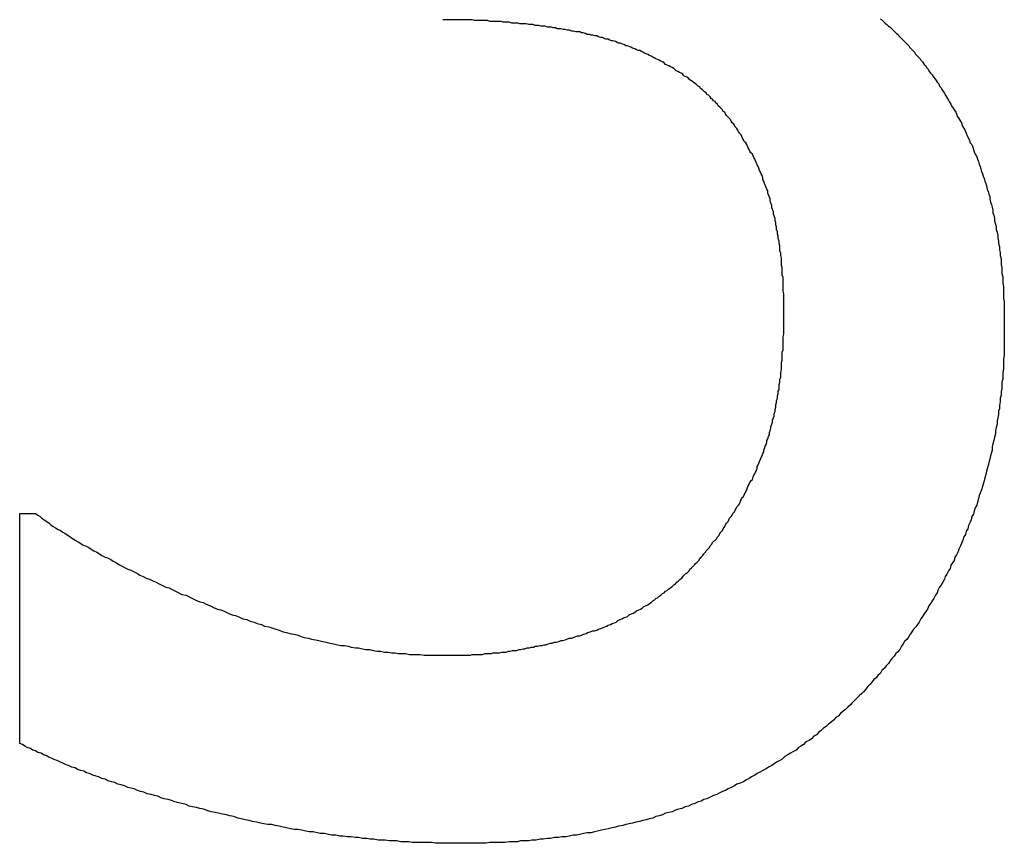
# Model space of a CAD drawing. Extents: x 200 to 807, y 65 to 673.
# Drawn here: x 307 to 308, y 462 to 463 of the extents above; entities that cross this region are included whole.
import ezdxf

# ---------------------------------------------------------------- set-up
doc = ezdxf.new("R2010")
doc.units = 0
doc.header["$LTSCALE"] = 2.5
doc.layers.add('VISIBLE__ISO_', color=7, linetype='CONTINUOUS')

msp = doc.modelspace()

# ---------------------------------------------------------------- linework, layer by layer
at = {"layer": 'VISIBLE__ISO_'}
for p, q in [((307.1247, 462.1878), (307.1441, 462.1878)), ((307.1247, 461.9041), (307.1247, 462.1878))]:
    msp.add_line(p, q, dxfattribs=at)
for points in [[(307.948, 462.726, 0), (307.946, 462.727, 0), (307.944, 462.728, 0), (307.943, 462.73, 0), (307.941, 462.731, 0), (307.939, 462.732, 0), (307.937, 462.733, 0), (307.935, 462.734, 0), (307.933, 462.736, 0), (307.932, 462.737, 0), (307.93, 462.738, 0), (307.928, 462.739, 0), (307.926, 462.74, 0), (307.924, 462.741, 0), (307.922, 462.742, 0), (307.92, 462.744, 0), (307.918, 462.745, 0), (307.916, 462.746, 0), (307.914, 462.747, 0), (307.912, 462.748, 0), (307.91, 462.749, 0), (307.908, 462.75, 0), (307.906, 462.751, 0), (307.904, 462.752, 0), (307.902, 462.753, 0), (307.9, 462.754, 0), (307.898, 462.755, 0), (307.896, 462.756, 0), (307.894, 462.757, 0), (307.892, 462.758, 0), (307.89, 462.759, 0), (307.888, 462.759, 0), (307.886, 462.76, 0), (307.884, 462.761, 0), (307.881, 462.762, 0), (307.879, 462.763, 0), (307.877, 462.764, 0), (307.875, 462.765, 0), (307.873, 462.765, 0), (307.871, 462.766, 0), (307.869, 462.767, 0), (307.866, 462.768, 0), (307.864, 462.768, 0), (307.862, 462.769, 0), (307.86, 462.77, 0), (307.857, 462.771, 0), (307.855, 462.771, 0), (307.853, 462.772, 0), (307.851, 462.773, 0), (307.848, 462.773, 0), (307.846, 462.774, 0), (307.844, 462.775, 0), (307.842, 462.775, 0), (307.839, 462.776, 0), (307.837, 462.777, 0), (307.835, 462.777, 0), (307.832, 462.778, 0), (307.83, 462.778, 0), (307.828, 462.779, 0), (307.825, 462.779, 0), (307.823, 462.78, 0), (307.82, 462.781, 0), (307.818, 462.781, 0), (307.816, 462.782, 0), (307.813, 462.782, 0), (307.811, 462.782, 0), (307.808, 462.783, 0), (307.806, 462.783, 0), (307.803, 462.784, 0), (307.801, 462.784, 0), (307.798, 462.785, 0), (307.796, 462.785, 0), (307.793, 462.786, 0), (307.791, 462.786, 0), (307.788, 462.786, 0), (307.786, 462.787, 0), (307.783, 462.787, 0), (307.781, 462.788, 0), (307.778, 462.788, 0), (307.776, 462.788, 0), (307.773, 462.789, 0), (307.771, 462.789, 0), (307.768, 462.789, 0), (307.766, 462.79, 0), (307.763, 462.79, 0), (307.761, 462.79, 0), (307.758, 462.791, 0), (307.755, 462.791, 0), (307.753, 462.791, 0), (307.75, 462.792, 0), (307.748, 462.792, 0), (307.745, 462.792, 0), (307.742, 462.792, 0), (307.74, 462.793, 0), (307.737, 462.793, 0), (307.735, 462.793, 0), (307.732, 462.793, 0), (307.729, 462.794, 0), (307.727, 462.794, 0), (307.724, 462.794, 0), (307.721, 462.794, 0), (307.719, 462.795, 0), (307.716, 462.795, 0), (307.713, 462.795, 0), (307.711, 462.795, 0), (307.708, 462.795, 0), (307.705, 462.795, 0), (307.702, 462.796, 0), (307.7, 462.796, 0), (307.697, 462.796, 0), (307.694, 462.796, 0), (307.691, 462.796, 0), (307.689, 462.796, 0), (307.686, 462.796, 0), (307.683, 462.797, 0), (307.68, 462.797, 0), (307.678, 462.797, 0), (307.675, 462.797, 0), (307.672, 462.797, 0), (307.669, 462.797, 0), (307.666, 462.797, 0), (307.664, 462.797, 0), (307.661, 462.797, 0), (307.658, 462.797, 0), (307.655, 462.797, 0), (307.652, 462.797, 0), (307.649, 462.797, 0), (307.647, 462.797, 0)], [(308.187, 462.798, 0), (308.189, 462.797, 0), (308.191, 462.795, 0), (308.193, 462.793, 0), (308.195, 462.791, 0), (308.197, 462.789, 0), (308.199, 462.788, 0), (308.201, 462.786, 0)], [(308.201, 462.786, 0), (308.203, 462.784, 0), (308.205, 462.782, 0), (308.207, 462.78, 0), (308.209, 462.779, 0), (308.21, 462.777, 0), (308.212, 462.775, 0), (308.214, 462.773, 0), (308.216, 462.771, 0), (308.218, 462.769, 0), (308.22, 462.767, 0), (308.222, 462.765, 0), (308.223, 462.763, 0), (308.225, 462.761, 0), (308.227, 462.759, 0), (308.229, 462.757, 0), (308.23, 462.755, 0), (308.232, 462.753, 0), (308.234, 462.751, 0), (308.236, 462.749, 0), (308.237, 462.747, 0), (308.239, 462.745, 0), (308.241, 462.742, 0), (308.243, 462.74, 0), (308.244, 462.738, 0), (308.246, 462.736, 0), (308.247, 462.734, 0), (308.249, 462.731, 0), (308.251, 462.729, 0), (308.252, 462.727, 0), (308.254, 462.725, 0), (308.256, 462.722, 0), (308.257, 462.72, 0), (308.259, 462.718, 0), (308.26, 462.715, 0), (308.262, 462.713, 0), (308.263, 462.711, 0), (308.265, 462.708, 0), (308.266, 462.706, 0), (308.268, 462.703, 0), (308.269, 462.701, 0), (308.271, 462.698, 0), (308.272, 462.696, 0), (308.274, 462.693, 0), (308.275, 462.691, 0), (308.277, 462.688, 0), (308.278, 462.686, 0), (308.28, 462.683, 0), (308.281, 462.681, 0), (308.282, 462.678, 0), (308.284, 462.675, 0), (308.285, 462.673, 0), (308.287, 462.67, 0), (308.288, 462.667, 0), (308.289, 462.665, 0), (308.291, 462.662, 0), (308.292, 462.659, 0), (308.293, 462.657, 0), (308.294, 462.654, 0), (308.296, 462.651, 0), (308.297, 462.648, 0), (308.298, 462.645, 0), (308.3, 462.643, 0), (308.301, 462.64, 0), (308.302, 462.637, 0), (308.303, 462.634, 0), (308.304, 462.631, 0), (308.306, 462.628, 0), (308.307, 462.625, 0), (308.308, 462.622, 0), (308.309, 462.619, 0), (308.31, 462.616, 0), (308.311, 462.613, 0), (308.312, 462.61, 0), (308.313, 462.607, 0), (308.314, 462.604, 0), (308.315, 462.601, 0), (308.316, 462.598, 0), (308.317, 462.595, 0), (308.318, 462.592, 0), (308.319, 462.588, 0), (308.32, 462.585, 0), (308.321, 462.582, 0), (308.322, 462.579, 0), (308.322, 462.576, 0), (308.323, 462.572, 0), (308.324, 462.569, 0), (308.325, 462.566, 0), (308.326, 462.562, 0), (308.326, 462.559, 0), (308.327, 462.556, 0), (308.328, 462.552, 0), (308.328, 462.549, 0), (308.329, 462.545, 0), (308.33, 462.542, 0), (308.33, 462.538, 0), (308.331, 462.535, 0), (308.332, 462.531, 0), (308.332, 462.528, 0), (308.333, 462.524, 0), (308.333, 462.521, 0), (308.334, 462.517, 0), (308.334, 462.513, 0), (308.335, 462.51, 0), (308.335, 462.506, 0), (308.336, 462.502, 0), (308.336, 462.499, 0), (308.336, 462.495, 0), (308.337, 462.491, 0), (308.337, 462.487, 0), (308.337, 462.484, 0), (308.338, 462.48, 0), (308.338, 462.476, 0), (308.338, 462.472, 0), (308.339, 462.468, 0), (308.339, 462.464, 0), (308.339, 462.461, 0), (308.339, 462.457, 0), (308.339, 462.453, 0), (308.34, 462.449, 0), (308.34, 462.445, 0), (308.34, 462.441, 0), (308.34, 462.437, 0), (308.34, 462.433, 0), (308.34, 462.429, 0), (308.34, 462.425, 0), (308.34, 462.42, 0), (308.34, 462.416, 0)], [(308.068, 462.436, 0), (308.068, 462.439, 0), (308.068, 462.443, 0), (308.068, 462.446, 0), (308.068, 462.449, 0), (308.068, 462.453, 0), (308.068, 462.456, 0), (308.068, 462.459, 0), (308.067, 462.462, 0), (308.067, 462.466, 0), (308.067, 462.469, 0), (308.067, 462.472, 0), (308.067, 462.475, 0), (308.067, 462.479, 0), (308.066, 462.482, 0), (308.066, 462.485, 0), (308.066, 462.488, 0), (308.066, 462.491, 0), (308.065, 462.494, 0), (308.065, 462.497, 0), (308.065, 462.5, 0), (308.065, 462.503, 0), (308.064, 462.506, 0), (308.064, 462.509, 0), (308.063, 462.512, 0), (308.063, 462.515, 0), (308.063, 462.518, 0), (308.062, 462.521, 0), (308.062, 462.524, 0), (308.061, 462.527, 0), (308.061, 462.53, 0), (308.06, 462.533, 0), (308.06, 462.536, 0), (308.059, 462.538, 0), (308.059, 462.541, 0), (308.058, 462.544, 0), (308.058, 462.547, 0), (308.057, 462.549, 0), (308.057, 462.552, 0), (308.056, 462.555, 0), (308.055, 462.557, 0), (308.055, 462.56, 0), (308.054, 462.563, 0), (308.053, 462.565, 0), (308.053, 462.568, 0), (308.052, 462.571, 0), (308.051, 462.573, 0), (308.051, 462.576, 0), (308.05, 462.578, 0), (308.049, 462.581, 0), (308.048, 462.583, 0), (308.048, 462.586, 0), (308.047, 462.588, 0), (308.046, 462.59, 0), (308.045, 462.593, 0), (308.044, 462.595, 0), (308.043, 462.598, 0), (308.042, 462.6, 0), (308.042, 462.602, 0), (308.041, 462.605, 0), (308.04, 462.607, 0), (308.039, 462.609, 0), (308.038, 462.611, 0), (308.037, 462.614, 0), (308.036, 462.616, 0), (308.035, 462.618, 0), (308.034, 462.62, 0), (308.033, 462.623, 0), (308.032, 462.625, 0), (308.031, 462.627, 0), (308.03, 462.629, 0), (308.029, 462.631, 0), (308.027, 462.633, 0), (308.026, 462.635, 0), (308.025, 462.637, 0), (308.024, 462.639, 0), (308.023, 462.641, 0), (308.022, 462.643, 0), (308.021, 462.645, 0), (308.019, 462.647, 0), (308.018, 462.649, 0), (308.017, 462.651, 0), (308.016, 462.653, 0), (308.015, 462.655, 0), (308.013, 462.657, 0), (308.012, 462.659, 0), (308.011, 462.661, 0), (308.01, 462.663, 0), (308.008, 462.665, 0), (308.007, 462.667, 0), (308.006, 462.668, 0), (308.004, 462.67, 0), (308.003, 462.672, 0), (308.002, 462.674, 0), (308, 462.676, 0), (307.999, 462.677, 0), (307.997, 462.679, 0), (307.996, 462.681, 0), (307.995, 462.683, 0), (307.993, 462.684, 0), (307.992, 462.686, 0), (307.99, 462.688, 0), (307.989, 462.689, 0), (307.987, 462.691, 0), (307.986, 462.693, 0), (307.984, 462.694, 0), (307.983, 462.696, 0), (307.981, 462.697, 0), (307.98, 462.699, 0), (307.978, 462.7, 0), (307.977, 462.702, 0), (307.975, 462.704, 0), (307.973, 462.705, 0), (307.972, 462.707, 0), (307.97, 462.708, 0), (307.969, 462.709, 0), (307.967, 462.711, 0), (307.965, 462.712, 0), (307.964, 462.714, 0), (307.962, 462.715, 0), (307.96, 462.717, 0), (307.959, 462.718, 0), (307.957, 462.719, 0), (307.955, 462.721, 0), (307.953, 462.722, 0), (307.952, 462.723, 0), (307.95, 462.725, 0), (307.948, 462.726, 0)], [(307.958, 462.125, 0), (307.959, 462.126, 0), (307.961, 462.128, 0), (307.963, 462.13, 0), (307.964, 462.132, 0), (307.966, 462.134, 0), (307.968, 462.136, 0), (307.969, 462.138, 0), (307.971, 462.14, 0), (307.972, 462.142, 0), (307.974, 462.144, 0), (307.976, 462.146, 0), (307.977, 462.148, 0), (307.979, 462.15, 0), (307.98, 462.152, 0), (307.982, 462.154, 0), (307.983, 462.155, 0), (307.985, 462.157, 0), (307.986, 462.159, 0), (307.988, 462.161, 0), (307.989, 462.163, 0), (307.99, 462.165, 0), (307.992, 462.167, 0), (307.993, 462.169, 0), (307.995, 462.172, 0), (307.996, 462.174, 0), (307.997, 462.176, 0), (307.999, 462.178, 0), (308, 462.18, 0), (308.001, 462.182, 0), (308.003, 462.184, 0), (308.004, 462.186, 0), (308.005, 462.188, 0), (308.007, 462.19, 0), (308.008, 462.192, 0), (308.009, 462.194, 0), (308.01, 462.196, 0), (308.012, 462.198, 0), (308.013, 462.2, 0), (308.014, 462.202, 0), (308.015, 462.205, 0), (308.016, 462.207, 0), (308.018, 462.209, 0), (308.019, 462.211, 0), (308.02, 462.213, 0), (308.021, 462.215, 0), (308.022, 462.217, 0), (308.023, 462.22, 0), (308.024, 462.222, 0), (308.025, 462.224, 0), (308.026, 462.226, 0), (308.027, 462.228, 0), (308.029, 462.23, 0), (308.03, 462.233, 0), (308.031, 462.235, 0), (308.032, 462.237, 0), (308.033, 462.239, 0), (308.034, 462.241, 0), (308.035, 462.244, 0), (308.035, 462.246, 0), (308.036, 462.248, 0), (308.037, 462.25, 0), (308.038, 462.252, 0), (308.039, 462.255, 0), (308.04, 462.257, 0), (308.041, 462.259, 0), (308.042, 462.262, 0), (308.043, 462.264, 0), (308.043, 462.266, 0), (308.044, 462.268, 0), (308.045, 462.271, 0), (308.046, 462.273, 0), (308.047, 462.276, 0), (308.047, 462.278, 0), (308.048, 462.28, 0), (308.049, 462.283, 0), (308.05, 462.285, 0), (308.05, 462.288, 0), (308.051, 462.29, 0), (308.052, 462.293, 0), (308.052, 462.295, 0), (308.053, 462.298, 0), (308.054, 462.301, 0), (308.054, 462.303, 0), (308.055, 462.306, 0), (308.056, 462.308, 0), (308.056, 462.311, 0), (308.057, 462.314, 0), (308.057, 462.316, 0), (308.058, 462.319, 0), (308.058, 462.322, 0), (308.059, 462.325, 0), (308.059, 462.327, 0), (308.06, 462.33, 0), (308.06, 462.333, 0), (308.061, 462.336, 0), (308.061, 462.339, 0), (308.062, 462.341, 0), (308.062, 462.344, 0), (308.062, 462.347, 0), (308.063, 462.35, 0), (308.063, 462.353, 0), (308.064, 462.356, 0), (308.064, 462.359, 0), (308.064, 462.362, 0), (308.065, 462.365, 0), (308.065, 462.368, 0), (308.065, 462.371, 0), (308.065, 462.374, 0), (308.066, 462.377, 0), (308.066, 462.38, 0), (308.066, 462.383, 0), (308.066, 462.387, 0), (308.067, 462.39, 0), (308.067, 462.393, 0), (308.067, 462.396, 0), (308.067, 462.399, 0), (308.067, 462.402, 0), (308.067, 462.406, 0), (308.068, 462.409, 0), (308.068, 462.412, 0), (308.068, 462.416, 0), (308.068, 462.419, 0), (308.068, 462.422, 0), (308.068, 462.426, 0), (308.068, 462.429, 0), (308.068, 462.432, 0), (308.068, 462.436, 0)], [(308.34, 462.416, 0), (308.34, 462.412, 0), (308.34, 462.408, 0), (308.34, 462.404, 0), (308.34, 462.399, 0), (308.34, 462.395, 0), (308.34, 462.391, 0), (308.34, 462.387, 0), (308.34, 462.383, 0), (308.339, 462.379, 0), (308.339, 462.374, 0), (308.339, 462.37, 0), (308.339, 462.366, 0), (308.338, 462.362, 0), (308.338, 462.358, 0), (308.338, 462.354, 0), (308.337, 462.35, 0), (308.337, 462.346, 0), (308.337, 462.342, 0), (308.336, 462.338, 0), (308.336, 462.334, 0), (308.335, 462.33, 0), (308.335, 462.326, 0), (308.334, 462.321, 0), (308.334, 462.317, 0), (308.333, 462.314, 0), (308.333, 462.31, 0), (308.332, 462.306, 0), (308.331, 462.302, 0), (308.331, 462.298, 0), (308.33, 462.294, 0), (308.329, 462.29, 0), (308.329, 462.286, 0), (308.328, 462.282, 0), (308.327, 462.278, 0), (308.326, 462.274, 0), (308.325, 462.27, 0), (308.325, 462.266, 0), (308.324, 462.263, 0), (308.323, 462.259, 0), (308.322, 462.255, 0), (308.321, 462.251, 0), (308.32, 462.247, 0), (308.319, 462.243, 0), (308.318, 462.24, 0), (308.317, 462.236, 0), (308.316, 462.232, 0), (308.315, 462.228, 0), (308.314, 462.224, 0), (308.313, 462.221, 0), (308.312, 462.217, 0), (308.31, 462.213, 0), (308.309, 462.21, 0), (308.308, 462.206, 0), (308.307, 462.202, 0), (308.306, 462.198, 0), (308.304, 462.195, 0), (308.303, 462.191, 0), (308.302, 462.187, 0), (308.3, 462.184, 0), (308.299, 462.18, 0), (308.298, 462.177, 0), (308.296, 462.173, 0), (308.295, 462.169, 0), (308.293, 462.166, 0), (308.292, 462.162, 0), (308.29, 462.159, 0), (308.289, 462.155, 0), (308.287, 462.151, 0), (308.286, 462.148, 0), (308.284, 462.144, 0), (308.283, 462.141, 0), (308.281, 462.137, 0), (308.279, 462.134, 0), (308.278, 462.13, 0), (308.276, 462.127, 0), (308.274, 462.124, 0), (308.273, 462.12, 0), (308.271, 462.117, 0), (308.269, 462.113, 0), (308.267, 462.11, 0), (308.266, 462.107, 0), (308.264, 462.103, 0), (308.262, 462.1, 0), (308.26, 462.097, 0), (308.258, 462.093, 0), (308.257, 462.09, 0), (308.255, 462.087, 0), (308.253, 462.083, 0), (308.251, 462.08, 0), (308.249, 462.077, 0), (308.247, 462.074, 0), (308.245, 462.07, 0), (308.243, 462.067, 0), (308.241, 462.064, 0), (308.239, 462.061, 0), (308.237, 462.058, 0), (308.235, 462.054, 0), (308.233, 462.051, 0), (308.231, 462.048, 0), (308.228, 462.045, 0), (308.226, 462.042, 0), (308.224, 462.039, 0), (308.222, 462.036, 0), (308.22, 462.033, 0), (308.217, 462.03, 0), (308.215, 462.027, 0), (308.213, 462.024, 0), (308.211, 462.02, 0), (308.208, 462.017, 0), (308.206, 462.015, 0), (308.204, 462.012, 0), (308.201, 462.009, 0), (308.199, 462.006, 0), (308.197, 462.003, 0), (308.194, 462, 0), (308.192, 461.997, 0), (308.189, 461.994, 0), (308.187, 461.991, 0), (308.184, 461.988, 0), (308.182, 461.985, 0), (308.179, 461.983, 0), (308.177, 461.98, 0), (308.174, 461.977, 0), (308.171, 461.974, 0), (308.169, 461.971, 0), (308.166, 461.968, 0), (308.164, 461.966, 0)], [(307.144, 462.188, 0), (307.147, 462.186, 0), (307.15, 462.184, 0), (307.152, 462.182, 0), (307.155, 462.18, 0), (307.158, 462.178, 0), (307.161, 462.176, 0), (307.163, 462.174, 0), (307.166, 462.172, 0), (307.169, 462.17, 0), (307.172, 462.168, 0), (307.175, 462.167, 0), (307.178, 462.165, 0), (307.181, 462.163, 0), (307.184, 462.161, 0), (307.187, 462.159, 0), (307.19, 462.157, 0), (307.193, 462.155, 0), (307.197, 462.153, 0), (307.2, 462.151, 0), (307.203, 462.149, 0), (307.206, 462.148, 0), (307.21, 462.146, 0), (307.213, 462.144, 0), (307.216, 462.142, 0), (307.22, 462.14, 0), (307.223, 462.138, 0), (307.226, 462.136, 0), (307.23, 462.134, 0), (307.233, 462.133, 0), (307.237, 462.131, 0), (307.24, 462.129, 0), (307.244, 462.127, 0), (307.247, 462.125, 0), (307.251, 462.123, 0), (307.255, 462.121, 0), (307.258, 462.119, 0), (307.262, 462.118, 0), (307.266, 462.116, 0), (307.27, 462.114, 0), (307.273, 462.112, 0), (307.277, 462.11, 0), (307.281, 462.108, 0), (307.285, 462.107, 0), (307.289, 462.105, 0), (307.293, 462.103, 0), (307.297, 462.101, 0), (307.301, 462.099, 0), (307.305, 462.097, 0), (307.309, 462.096, 0), (307.313, 462.094, 0), (307.317, 462.092, 0), (307.321, 462.09, 0), (307.325, 462.088, 0), (307.33, 462.087, 0), (307.334, 462.085, 0), (307.338, 462.083, 0), (307.342, 462.081, 0), (307.347, 462.079, 0), (307.351, 462.078, 0), (307.355, 462.076, 0), (307.36, 462.074, 0), (307.364, 462.072, 0), (307.369, 462.07, 0), (307.373, 462.069, 0), (307.378, 462.067, 0), (307.382, 462.065, 0), (307.387, 462.063, 0), (307.391, 462.062, 0), (307.396, 462.06, 0), (307.4, 462.058, 0), (307.405, 462.057, 0), (307.409, 462.055, 0), (307.414, 462.054, 0), (307.418, 462.052, 0), (307.423, 462.051, 0), (307.427, 462.049, 0), (307.432, 462.048, 0), (307.436, 462.047, 0), (307.441, 462.045, 0), (307.445, 462.044, 0), (307.45, 462.042, 0), (307.454, 462.041, 0), (307.458, 462.04, 0), (307.463, 462.039, 0), (307.467, 462.038, 0), (307.472, 462.036, 0), (307.476, 462.035, 0), (307.481, 462.034, 0), (307.485, 462.033, 0), (307.49, 462.032, 0), (307.494, 462.031, 0), (307.499, 462.03, 0), (307.503, 462.029, 0), (307.508, 462.028, 0), (307.512, 462.027, 0), (307.517, 462.026, 0), (307.521, 462.025, 0), (307.526, 462.025, 0), (307.53, 462.024, 0), (307.534, 462.023, 0), (307.539, 462.022, 0), (307.543, 462.022, 0), (307.548, 462.021, 0), (307.552, 462.02, 0), (307.557, 462.02, 0), (307.561, 462.019, 0), (307.566, 462.018, 0), (307.57, 462.018, 0), (307.575, 462.017, 0), (307.579, 462.017, 0), (307.584, 462.016, 0), (307.588, 462.016, 0), (307.592, 462.015, 0), (307.597, 462.015, 0), (307.601, 462.015, 0), (307.606, 462.014, 0), (307.61, 462.014, 0), (307.615, 462.014, 0), (307.619, 462.014, 0), (307.624, 462.013, 0), (307.628, 462.013, 0), (307.632, 462.013, 0), (307.637, 462.013, 0), (307.641, 462.013, 0), (307.646, 462.013, 0), (307.65, 462.013, 0), (307.655, 462.013, 0)], [(307.655, 462.013, 0), (307.657, 462.013, 0), (307.66, 462.013, 0), (307.662, 462.013, 0), (307.665, 462.013, 0), (307.668, 462.013, 0), (307.67, 462.013, 0), (307.673, 462.013, 0), (307.676, 462.013, 0), (307.678, 462.013, 0), (307.681, 462.013, 0), (307.683, 462.014, 0), (307.686, 462.014, 0), (307.689, 462.014, 0), (307.691, 462.014, 0), (307.694, 462.014, 0), (307.696, 462.014, 0), (307.699, 462.015, 0), (307.702, 462.015, 0), (307.704, 462.015, 0), (307.707, 462.015, 0), (307.709, 462.016, 0), (307.712, 462.016, 0), (307.715, 462.016, 0), (307.717, 462.016, 0), (307.72, 462.017, 0), (307.722, 462.017, 0), (307.725, 462.017, 0), (307.728, 462.018, 0), (307.73, 462.018, 0), (307.733, 462.019, 0), (307.735, 462.019, 0), (307.738, 462.019, 0), (307.741, 462.02, 0), (307.743, 462.02, 0), (307.746, 462.021, 0), (307.748, 462.021, 0), (307.751, 462.022, 0), (307.754, 462.022, 0), (307.756, 462.023, 0), (307.759, 462.023, 0), (307.761, 462.024, 0), (307.764, 462.024, 0), (307.767, 462.025, 0), (307.769, 462.025, 0), (307.772, 462.026, 0), (307.774, 462.026, 0), (307.777, 462.027, 0), (307.78, 462.028, 0), (307.782, 462.028, 0), (307.785, 462.029, 0), (307.787, 462.029, 0), (307.79, 462.03, 0), (307.793, 462.031, 0), (307.795, 462.031, 0), (307.798, 462.032, 0), (307.8, 462.033, 0), (307.803, 462.034, 0), (307.806, 462.034, 0), (307.808, 462.035, 0), (307.811, 462.036, 0), (307.813, 462.037, 0), (307.816, 462.037, 0), (307.819, 462.038, 0), (307.821, 462.039, 0), (307.824, 462.04, 0), (307.826, 462.041, 0), (307.829, 462.042, 0), (307.832, 462.043, 0), (307.834, 462.043, 0), (307.837, 462.044, 0), (307.839, 462.045, 0), (307.842, 462.046, 0), (307.844, 462.047, 0), (307.847, 462.048, 0), (307.849, 462.049, 0), (307.851, 462.05, 0), (307.854, 462.051, 0), (307.856, 462.052, 0), (307.859, 462.053, 0), (307.861, 462.054, 0), (307.863, 462.056, 0), (307.866, 462.057, 0), (307.868, 462.058, 0), (307.87, 462.059, 0), (307.873, 462.06, 0), (307.875, 462.061, 0), (307.877, 462.063, 0), (307.88, 462.064, 0), (307.882, 462.065, 0), (307.884, 462.066, 0), (307.886, 462.068, 0), (307.889, 462.069, 0), (307.891, 462.07, 0), (307.893, 462.071, 0), (307.895, 462.073, 0), (307.897, 462.074, 0), (307.9, 462.075, 0), (307.902, 462.077, 0), (307.904, 462.078, 0), (307.906, 462.08, 0), (307.908, 462.081, 0), (307.91, 462.083, 0), (307.912, 462.084, 0), (307.914, 462.086, 0), (307.916, 462.087, 0), (307.918, 462.089, 0), (307.92, 462.09, 0), (307.922, 462.092, 0), (307.924, 462.093, 0), (307.926, 462.095, 0), (307.928, 462.096, 0), (307.93, 462.098, 0), (307.932, 462.1, 0), (307.934, 462.101, 0), (307.936, 462.103, 0), (307.938, 462.105, 0), (307.94, 462.107, 0), (307.942, 462.108, 0), (307.943, 462.11, 0), (307.945, 462.112, 0), (307.947, 462.114, 0), (307.949, 462.115, 0), (307.951, 462.117, 0), (307.952, 462.119, 0), (307.954, 462.121, 0), (307.956, 462.123, 0), (307.958, 462.125, 0)], [(308.164, 461.966, 0), (308.161, 461.963, 0), (308.158, 461.96, 0), (308.155, 461.957, 0), (308.152, 461.954, 0), (308.15, 461.952, 0), (308.147, 461.949, 0), (308.144, 461.946, 0), (308.141, 461.944, 0), (308.138, 461.941, 0), (308.135, 461.938, 0), (308.132, 461.936, 0), (308.129, 461.933, 0), (308.126, 461.93, 0), (308.123, 461.928, 0), (308.12, 461.925, 0), (308.117, 461.923, 0), (308.114, 461.92, 0), (308.111, 461.918, 0), (308.108, 461.915, 0), (308.105, 461.913, 0), (308.102, 461.91, 0), (308.099, 461.908, 0), (308.095, 461.906, 0), (308.092, 461.903, 0), (308.089, 461.901, 0), (308.086, 461.899, 0), (308.083, 461.896, 0), (308.079, 461.894, 0), (308.076, 461.892, 0), (308.073, 461.89, 0), (308.069, 461.888, 0), (308.066, 461.885, 0), (308.063, 461.883, 0), (308.059, 461.881, 0), (308.056, 461.879, 0), (308.053, 461.877, 0), (308.049, 461.875, 0), (308.046, 461.873, 0), (308.042, 461.871, 0), (308.039, 461.869, 0), (308.035, 461.867, 0), (308.032, 461.865, 0), (308.028, 461.863, 0), (308.025, 461.861, 0), (308.021, 461.859, 0), (308.018, 461.857, 0), (308.014, 461.855, 0), (308.01, 461.854, 0), (308.007, 461.852, 0), (308.003, 461.85, 0), (307.999, 461.848, 0), (307.996, 461.846, 0), (307.992, 461.845, 0), (307.988, 461.843, 0), (307.985, 461.841, 0), (307.981, 461.84, 0), (307.977, 461.838, 0), (307.973, 461.836, 0), (307.969, 461.835, 0), (307.966, 461.833, 0), (307.962, 461.832, 0), (307.958, 461.83, 0), (307.954, 461.829, 0), (307.95, 461.827, 0), (307.946, 461.826, 0), (307.942, 461.824, 0), (307.938, 461.823, 0), (307.934, 461.822, 0), (307.93, 461.82, 0), (307.926, 461.819, 0), (307.922, 461.818, 0), (307.918, 461.816, 0), (307.914, 461.815, 0), (307.91, 461.814, 0), (307.906, 461.812, 0), (307.902, 461.811, 0), (307.898, 461.81, 0), (307.894, 461.809, 0), (307.89, 461.808, 0), (307.885, 461.807, 0), (307.881, 461.806, 0), (307.877, 461.805, 0), (307.873, 461.804, 0), (307.869, 461.803, 0), (307.864, 461.802, 0), (307.86, 461.801, 0), (307.856, 461.8, 0), (307.851, 461.799, 0), (307.847, 461.798, 0), (307.843, 461.797, 0), (307.838, 461.796, 0), (307.834, 461.795, 0), (307.83, 461.794, 0), (307.825, 461.794, 0), (307.821, 461.793, 0), (307.816, 461.792, 0), (307.812, 461.791, 0), (307.808, 461.791, 0), (307.803, 461.79, 0), (307.799, 461.789, 0), (307.794, 461.789, 0), (307.79, 461.788, 0), (307.785, 461.788, 0), (307.78, 461.787, 0), (307.776, 461.787, 0), (307.771, 461.786, 0), (307.767, 461.786, 0), (307.762, 461.785, 0), (307.757, 461.785, 0), (307.753, 461.784, 0), (307.748, 461.784, 0), (307.743, 461.784, 0), (307.739, 461.783, 0), (307.734, 461.783, 0), (307.729, 461.783, 0), (307.724, 461.782, 0), (307.72, 461.782, 0), (307.715, 461.782, 0), (307.71, 461.782, 0), (307.705, 461.782, 0), (307.7, 461.781, 0), (307.695, 461.781, 0), (307.691, 461.781, 0), (307.686, 461.781, 0), (307.681, 461.781, 0), (307.676, 461.781, 0), (307.671, 461.781, 0)], [(307.671, 461.781, 0), (307.666, 461.781, 0), (307.661, 461.781, 0), (307.657, 461.781, 0), (307.652, 461.781, 0), (307.647, 461.781, 0), (307.642, 461.781, 0), (307.638, 461.781, 0), (307.633, 461.782, 0), (307.628, 461.782, 0), (307.623, 461.782, 0), (307.619, 461.782, 0), (307.614, 461.782, 0), (307.609, 461.782, 0), (307.605, 461.783, 0), (307.6, 461.783, 0), (307.595, 461.783, 0), (307.59, 461.784, 0), (307.586, 461.784, 0), (307.581, 461.784, 0), (307.576, 461.785, 0), (307.572, 461.785, 0), (307.567, 461.785, 0), (307.562, 461.786, 0), (307.557, 461.786, 0), (307.553, 461.787, 0), (307.548, 461.787, 0), (307.543, 461.788, 0), (307.539, 461.788, 0), (307.534, 461.789, 0), (307.529, 461.789, 0), (307.524, 461.79, 0), (307.52, 461.79, 0), (307.515, 461.791, 0), (307.51, 461.791, 0), (307.506, 461.792, 0), (307.501, 461.793, 0), (307.496, 461.793, 0), (307.492, 461.794, 0), (307.487, 461.795, 0), (307.482, 461.795, 0), (307.478, 461.796, 0), (307.473, 461.797, 0), (307.468, 461.798, 0), (307.464, 461.798, 0), (307.459, 461.799, 0), (307.454, 461.8, 0), (307.45, 461.801, 0), (307.445, 461.802, 0), (307.44, 461.803, 0), (307.436, 461.804, 0), (307.431, 461.804, 0), (307.426, 461.805, 0), (307.422, 461.806, 0), (307.417, 461.807, 0), (307.412, 461.808, 0), (307.408, 461.809, 0), (307.403, 461.81, 0), (307.398, 461.811, 0), (307.394, 461.812, 0), (307.389, 461.814, 0), (307.384, 461.815, 0), (307.38, 461.816, 0), (307.375, 461.817, 0), (307.37, 461.818, 0), (307.366, 461.819, 0), (307.361, 461.82, 0), (307.357, 461.821, 0), (307.352, 461.823, 0), (307.347, 461.824, 0), (307.343, 461.825, 0), (307.338, 461.826, 0), (307.334, 461.827, 0), (307.33, 461.829, 0), (307.325, 461.83, 0), (307.321, 461.831, 0), (307.316, 461.832, 0), (307.312, 461.834, 0), (307.308, 461.835, 0), (307.303, 461.836, 0), (307.299, 461.837, 0), (307.295, 461.839, 0), (307.291, 461.84, 0), (307.287, 461.841, 0), (307.282, 461.842, 0), (307.278, 461.844, 0), (307.274, 461.845, 0), (307.27, 461.846, 0), (307.266, 461.848, 0), (307.262, 461.849, 0), (307.258, 461.85, 0), (307.254, 461.852, 0), (307.25, 461.853, 0), (307.246, 461.854, 0), (307.242, 461.856, 0), (307.238, 461.857, 0), (307.234, 461.858, 0), (307.23, 461.86, 0), (307.226, 461.861, 0), (307.222, 461.863, 0), (307.219, 461.864, 0), (307.215, 461.865, 0), (307.211, 461.867, 0), (307.207, 461.868, 0), (307.204, 461.87, 0), (307.2, 461.871, 0), (307.196, 461.872, 0), (307.193, 461.874, 0), (307.189, 461.875, 0), (307.185, 461.877, 0), (307.182, 461.878, 0), (307.178, 461.88, 0), (307.175, 461.881, 0), (307.171, 461.883, 0), (307.168, 461.884, 0), (307.164, 461.886, 0), (307.161, 461.887, 0), (307.158, 461.889, 0), (307.154, 461.89, 0), (307.151, 461.892, 0), (307.147, 461.893, 0), (307.144, 461.895, 0), (307.141, 461.896, 0), (307.138, 461.898, 0), (307.134, 461.899, 0), (307.131, 461.901, 0), (307.128, 461.903, 0), (307.125, 461.904, 0)]]:
    msp.add_polyline3d(points, dxfattribs=at)

doc.saveas('drawing.dxf')
